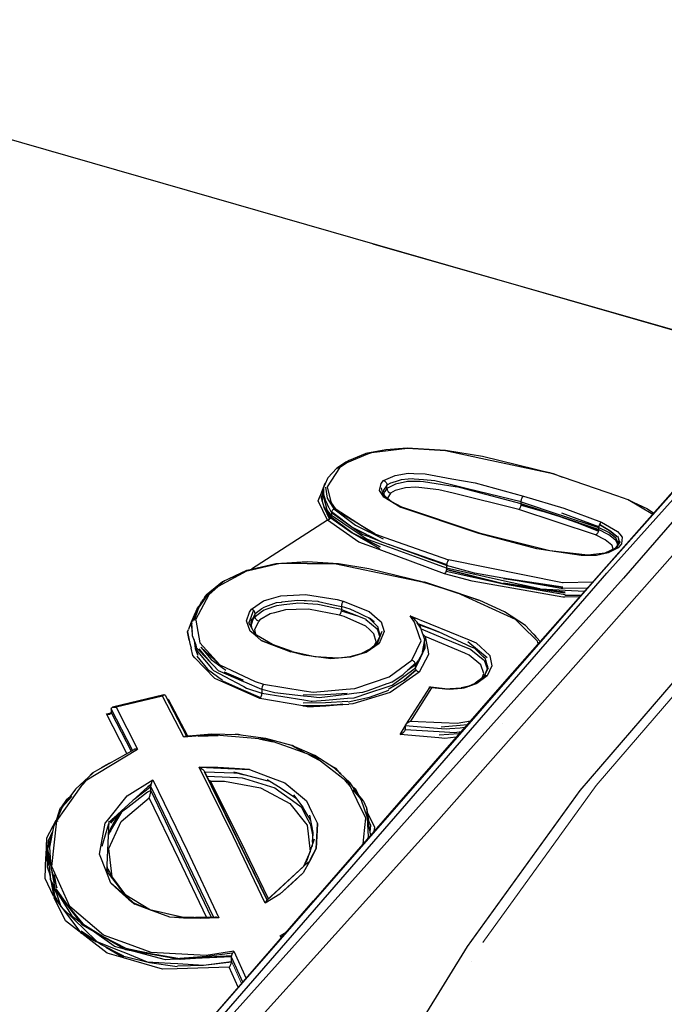
# Model space of a CAD drawing. Units: millimetres. Extents: x 243 to 1480, y 103 to 803.
# Drawn here: x 1427 to 1443, y 334 to 358 of the extents above; entities that cross this region are included whole.
import ezdxf

# ---------------------------------------------------------------- set-up
doc = ezdxf.new("R2010")
doc.units = ezdxf.units.MM
doc.linetypes.add('0.15mmDimensionLine', pattern=[0])
doc.linetypes.add('0.30mmSolid', pattern=[0])
doc.layers.add('Base', color=172, linetype='0.30mmSolid', lineweight=0)

# ---------------------------------------------------------------- blocks, each defined once
blk = doc.blocks.new('G.P.L')
at = {"layer": 'Base', "color": 7, "linetype": '0.30mmSolid', "lineweight": 30}
for p, q in [((4163.91, 4086.55), (4055.42, 4117.79)), ((4073.38, 4112.57), (4073.38, 4112.57)), ((4163.95, 4086.6), (4112.92, 4101.23)), ((4117.17, 4076.02), (4117.13, 4076.07)), ((4109.65, 4074.36), (4108.44, 4073.58)), ((4135.14, 4072.92), (4134.55, 4073.06)), ((4136.3, 4072.46), (4135.14, 4072.92)), ((4107.03, 4071.24), (4107.23, 4069.9)), ((4114.17, 4070.31), (4113.95, 4071.16)), ((4114.62, 4071.09), (4114.62, 4071.49)), ((4106.46, 4070.09), (4106.62, 4069.54)), ((4106.68, 4070.37), (4106.65, 4070.29)), ((4106.68, 4070.37), (4106.68, 4070.4)), ((4106.86, 4069.83), (4106.68, 4070.34)), ((4107.08, 4069.07), (4106.78, 4070.14)), ((4107.03, 4069.61), (4107.43, 4068.8)), ((4107.23, 4069.9), (4108.07, 4068.57)), ((4107.77, 4069.35), (4107.66, 4069.63)), ((4115.04, 4070.52), (4114.67, 4069.91)), ((4131.17, 4069.21), (4131.17, 4069.45)), ((4106.84, 4068.81), (4106.85, 4068.79)), ((4106.85, 4068.79), (4107.55, 4067.32)), ((4107.99, 4068.51), (4108.07, 4068.57)), ((4108.07, 4068.57), (4110.72, 4066.58)), ((4125.93, 4065.56), (4116.25, 4068.8)), ((4126, 4065.6), (4116.47, 4068.8)), ((4126.02, 4065.59), (4116.47, 4068.8)), ((4140.35, 4065.37), (4130.9, 4068.5)), ((4131.16, 4069.12), (4135.92, 4067.63)), ((4107.3, 4067.19), (4097.92, 4061.15)), ((4107.69, 4067.49), (4110.09, 4065.8)), ((4107.77, 4068.08), (4107.77, 4067.75)), ((4113.11, 4065.51), (4108.89, 4068.07)), ((4135.95, 4067.62), (4140.71, 4065.94)), ((4136.26, 4068.03), (4140.73, 4066.37)), ((4110.09, 4065.8), (4110.33, 4065.64)), ((4110.72, 4066.58), (4114.14, 4064.88)), ((4140.72, 4066.28), (4140.72, 4066.03)), ((4141.96, 4065.65), (4140.72, 4066.28)), ((4110.34, 4065.63), (4113.72, 4063.71)), ((4112.41, 4065.13), (4113.78, 4064.59)), ((4143.03, 4065.27), (4143.28, 4064.48)), ((4143.11, 4064.62), (4143.12, 4064.26)), ((4113.96, 4064.51), (4121.99, 4061.74)), ((4114.79, 4064.22), (4120.3, 4062.21)), ((4142.8, 4063.75), (4141.48, 4063.12)), ((4142.79, 4063.75), (4143.03, 4064.02)), ((4142.8, 4063.75), (4143.01, 4063.98)), ((4143.01, 4063.98), (4142.8, 4063.75)), ((4142.8, 4063.75), (4142.8, 4063.75)), ((4143.36, 4064.54), (4142.88, 4063.78)), ((4143, 4063.98), (4143.12, 4064.31)), ((4121.98, 4061.59), (4120.3, 4062.21)), ((4097.46, 4060.99), (4094.6, 4059.7)), ((4125.43, 4060.65), (4121.98, 4061.59)), ((4121.98, 4061.59), (4121.98, 4061.27)), ((4121.9, 4060.88), (4128.98, 4059.33)), ((4133.57, 4059.2), (4129.01, 4060.01)), ((4092.34, 4057.94), (4094.34, 4059.57)), ((4094.6, 4059.7), (4092.49, 4057.99)), ((4119.16, 4059.51), (4119.24, 4059.56)), ((4119.24, 4059.56), (4119.31, 4059.55)), ((4128.98, 4059.33), (4136.58, 4058.02)), ((4133.47, 4058.71), (4128.99, 4059.42)), ((4136.59, 4058.32), (4133.55, 4058.7)), ((4092.29, 4057.89), (4091.56, 4056.68)), ((4092.15, 4057.67), (4091.76, 4057.14)), ((4092.14, 4057.65), (4092.24, 4057.83)), ((4092.42, 4057.97), (4092.49, 4057.99)), ((4136.57, 4057.92), (4138.57, 4057.93)), ((4091.35, 4056.29), (4090.64, 4054.69)), ((4091.23, 4056.28), (4091.61, 4056.8)), ((4091.57, 4056.69), (4091.76, 4057.14)), ((4098.15, 4056.07), (4097.59, 4054.54)), ((4109, 4056.54), (4109, 4056.16)), ((4097.92, 4055.04), (4097.79, 4054.28)), ((4098.36, 4055.27), (4098.36, 4055.67)), ((4108.99, 4056), (4111.09, 4055.34)), ((4090.01, 4053.41), (4090.15, 4053.72)), ((4090.51, 4054.26), (4090.58, 4054.48)), ((4090.64, 4053.44), (4090.51, 4054.26)), ((4090.55, 4054.04), (4090.51, 4053.97)), ((4098.46, 4053.02), (4097.59, 4054.54)), ((4118.45, 4054.41), (4120.96, 4053.41)), ((4090.83, 4052.47), (4090.84, 4052.41)), ((4098.56, 4052.97), (4098.32, 4053.25)), ((4114, 4053.48), (4113.41, 4052)), ((4113.8, 4053.21), (4113.68, 4052.67)), ((4113.64, 4052), (4112.07, 4050.89)), ((4113.57, 4052.41), (4113.26, 4051.92)), ((4119.29, 4051.81), (4119.31, 4051.86)), ((4119.31, 4051.86), (4119.31, 4051.44)), ((4119.32, 4051.35), (4119.31, 4051.44)), ((4124.61, 4052.24), (4126.99, 4050.26)), ((4091.19, 4050.4), (4092.51, 4048.83)), ((4092.94, 4050), (4094.75, 4048.69)), ((4092.51, 4048.83), (4094.36, 4047.46)), ((4118.13, 4049.37), (4117.17, 4048.66)), ((4118.13, 4049.37), (4118.48, 4049.83)), ((4118.13, 4048.97), (4118.13, 4049.37)), ((4126.97, 4049.32), (4127.05, 4048.89)), ((4094.33, 4047.39), (4096.66, 4046.35)), ((4097.31, 4046.48), (4099.17, 4045.86)), ((4099.23, 4046.65), (4099.19, 4046.46)), ((4099.39, 4046.96), (4099.31, 4046.83)), ((4119.85, 4046.57), (4116.92, 4041.96)), ((4120.12, 4046.51), (4117.53, 4042.41)), ((4119.99, 4046.63), (4121.74, 4046.4)), ((4087.12, 4045.65), (4080.78, 4044.12)), ((4086.94, 4045.5), (4081.23, 4044.11)), ((4089.58, 4040.42), (4086.94, 4045.5)), ((4087.27, 4045.59), (4089.89, 4040.57)), ((4096.66, 4046.35), (4099.04, 4045.33)), ((4099.04, 4045.33), (4098.96, 4045.2)), ((4099.11, 4045.5), (4099.04, 4045.33)), ((4099.17, 4046.3), (4099.17, 4045.86)), ((4106.99, 4045.66), (4104.3, 4045.63)), ((4109.7, 4045.82), (4106.99, 4045.66)), ((4109.82, 4044.78), (4112.46, 4045.36)), ((4112.46, 4045.36), (4114.84, 4046.24)), ((4080.63, 4043.88), (4080.63, 4043.93)), ((4083.25, 4038.81), (4080.63, 4043.93)), ((4081.23, 4044.11), (4083.87, 4038.94)), ((4087.53, 4045.1), (4087.62, 4045.12)), ((4087.55, 4045.06), (4087.62, 4045.12)), ((4087.62, 4045.12), (4090.01, 4040.58)), ((4108.39, 4044.42), (4107.07, 4044.33)), ((4080.02, 4043.3), (4080.61, 4043.44)), ((4082.53, 4038.41), (4080.02, 4043.3)), ((4080.63, 4043.88), (4080.63, 4043.53)), ((4080.63, 4043.48), (4080.63, 4043.53)), ((4080.63, 4043.48), (4083.06, 4038.71)), ((4116.24, 4040.78), (4116.88, 4041.8)), ((4116.88, 4041.81), (4116.88, 4041.8)), ((4116.88, 4041.8), (4116.88, 4041.38)), ((4123.63, 4041.85), (4121.32, 4041.67)), ((4124.49, 4041.95), (4123.63, 4041.85)), ((4128.92, 4042.13), (4128.92, 4042.13)), ((4093.01, 4040.81), (4089.71, 4040.52)), ((4090.44, 4040.59), (4089.8, 4040.57)), ((4089.87, 4040.56), (4089.87, 4040.56)), ((4091.35, 4040.57), (4093.81, 4040.65)), ((4096.27, 4040.73), (4093.01, 4040.81)), ((4099.69, 4040.25), (4096.27, 4040.73)), ((4116.88, 4041.38), (4116.88, 4041.37)), ((4098.8, 4040.22), (4100.6, 4039.85)), ((4102.87, 4039.39), (4099.69, 4040.25)), ((4102.87, 4039.39), (4104.44, 4038.56)), ((4104.87, 4038.33), (4106.25, 4037.61)), ((4078.41, 4036.05), (4076.23, 4034.04)), ((4099.84, 4020.33), (4092.13, 4036.17)), ((4092.16, 4036.11), (4092.16, 4036.09)), ((4092.16, 4036.09), (4092.16, 4036.09)), ((4092.16, 4036.09), (4092.16, 4036.08)), ((4108.68, 4036.16), (4108.8, 4036.05)), ((4108.8, 4036.05), (4108.93, 4035.87)), ((4077.07, 4034.56), (4077.48, 4035.02)), ((4085.57, 4034.71), (4080.44, 4030.02)), ((4085.51, 4034.29), (4085.51, 4034.31)), ((4085.51, 4034.31), (4093.21, 4018.25)), ((4085.51, 4033.84), (4085.51, 4034.29)), ((4101.24, 4034.29), (4099.83, 4035.17)), ((4103.43, 4032.86), (4101.24, 4034.29)), ((4109.37, 4035.18), (4109.72, 4034.76)), ((4109.77, 4034.71), (4110.15, 4034.26)), ((4110.4, 4034.31), (4110.73, 4034.05)), ((4075.12, 4032.73), (4075.56, 4033.12)), ((4085.51, 4033.83), (4085.51, 4033.84)), ((4085.51, 4033.83), (4092.96, 4018.24)), ((4103.08, 4033.34), (4104.24, 4031.8)), ((4110.43, 4033.94), (4111.45, 4032.73)), ((4110.73, 4034.05), (4111.09, 4033.33)), ((4075.12, 4032.73), (4074.49, 4031.84)), ((4074.32, 4031.58), (4073.81, 4030.07)), ((4074.32, 4031.58), (4073.93, 4030.34)), ((4080.58, 4029.81), (4081.64, 4031.12)), ((4105.5, 4028.68), (4105.12, 4030.82)), ((4112.08, 4031.74), (4112.18, 4030.58)), ((4112.08, 4031.74), (4112.33, 4030.14)), ((4072.68, 4028.03), (4073.85, 4030.19)), ((4073.85, 4030.19), (4073.73, 4029.98)), ((4074.02, 4030.03), (4074.04, 4030.1)), ((4080.27, 4029.75), (4079.47, 4026.93)), ((4080.08, 4023.8), (4080.36, 4030.08)), ((4105.48, 4028.37), (4105.22, 4029.58)), ((4112.22, 4030.29), (4112.58, 4028.29)), ((4072.89, 4027.71), (4073.4, 4028.86)), ((4080.59, 4029.27), (4080.29, 4028.38)), ((4105.43, 4027.5), (4105.5, 4028.68)), ((4112.33, 4028.15), (4112.24, 4027.9)), ((4112.28, 4027.95), (4112.33, 4028.15)), ((4112.51, 4028.79), (4112.55, 4028.43)), ((4072.58, 4025.85), (4072.68, 4028.03)), ((4104.8, 4025.27), (4105.7, 4027.9)), ((4105.43, 4027.5), (4105.38, 4026.94)), ((4072.61, 4025.76), (4072.75, 4025)), ((4072.77, 4026.66), (4073.14, 4024.61)), ((4096.46, 4026.86), (4096.46, 4026.86)), ((4072.46, 4022.99), (4072.57, 4025.71)), ((4080.3, 4023.64), (4080.12, 4024.59)), ((4104.85, 4024.99), (4104.85, 4024.99)), ((4073.15, 4022.85), (4073.13, 4023.33)), ((4073.51, 4020.81), (4072.46, 4022.99)), ((4073.15, 4022.85), (4073.91, 4021.04)), ((4073.15, 4022.85), (4073.65, 4021.85)), ((4073.4, 4022.26), (4073.64, 4020.92)), ((4073.64, 4020.92), (4074.42, 4019.56)), ((4074.05, 4021.16), (4075.81, 4018.31)), ((4082.23, 4021.09), (4082.57, 4020.86)), ((4088.89, 4001.09), (4105.58, 4020.26)), ((4099.84, 4020.29), (4099.82, 4020.29)), ((4089.38, 4018.22), (4087.47, 4018.65)), ((4093.5, 4018.25), (4091.01, 4018.19)), ((4078.44, 4015.47), (4076.88, 4016.39)), ((4079.34, 4014.85), (4076.91, 4016.51)), ((4101.47, 4015.93), (4102.3, 4016.49)), ((4082.17, 4013.44), (4079.34, 4014.85)), ((4101.58, 4015.67), (4101.47, 4015.93)), ((4089.07, 4013.08), (4085.98, 4013.65)), ((4095.59, 4013.78), (4092.36, 4013.4)), ((4095.75, 4014.04), (4097.25, 4010.69)), ((4095.49, 4013.49), (4089.08, 4013.08)), ((4092.36, 4013.4), (4089.08, 4013.16)), ((4095.46, 4013.32), (4095.46, 4013.33)), ((4095.46, 4012.8), (4095.46, 4013.32)), ((4096.85, 4010.23), (4095.46, 4013.32)), ((4095.46, 4012.79), (4095.46, 4012.8)), ((4096.29, 4009.59), (4095.17, 4012.09))]:
    blk.add_line(p, q, dxfattribs=at)
at = {"layer": 'Base', "color": 7, "linetype": '0.15mmDimensionLine', "lineweight": 15}
for p, q in [((4095.46, 4012.8), (4096.69, 4010.05)), ((4125.03, 4012.82), (4125.03, 4012.81))]:
    blk.add_line(p, q, dxfattribs=at)
at = {"layer": 'Base', "color": 7, "linetype": '0.30mmSolid', "lineweight": 30}
for points in [[(4080.82, 3991.87), (4141.09, 4060.73), (4201.65, 4128.8)], [(4082.08, 3991.97), (4141.74, 4060.65), (4202.88, 4128.89)], [(4203.45, 4128.73), (4143.79, 4060.05), (4082.64, 3991.81)], [(4205.24, 4126.62), (4201.26, 4122), (4179.94, 4097.25), (4168.32, 4083.92), (4156.42, 4070.27), (4137.89, 4049.35), (4120.69, 4029.92), (4105.98, 4013.61), (4084.41, 3989.68)], [(4176.35, 4100.37), (4164.84, 4087.59), (4147.63, 4068.17), (4129.11, 4047.25), (4117.21, 4033.6), (4105.58, 4020.26)], [(4102.58, 3976.83), (4111.04, 3992.69), (4124.56, 4014.62), (4138.44, 4033.87), (4152.45, 4050.14), (4152.94, 4050.67), (4166.91, 4063.74), (4180.58, 4073.35), (4193.74, 4079.36), (4194.55, 4079.67), (4207.01, 4081.98), (4207.9, 4081.93)], [(4117.13, 4076.07), (4114.48, 4075.87), (4112.03, 4075.39), (4111.92, 4075.36), (4109.94, 4074.56), (4108.45, 4073.58), (4109.64, 4074.35)], [(4117.17, 4076.02), (4112.73, 4075.51), (4112.24, 4075.31), (4109.69, 4074.26), (4108.77, 4073.62)], [(4135.09, 4072.93), (4135.13, 4072.91), (4126.42, 4075.05), (4121.83, 4075.79), (4117.13, 4076.07)], [(4135.07, 4072.89), (4126.2, 4074.8), (4121.82, 4075.75), (4117.17, 4076.02)], [(4109.69, 4074.39), (4109.88, 4074.51), (4109.7, 4074.39)], [(4108.44, 4073.58), (4107.34, 4072.39), (4107.29, 4072.31), (4106.73, 4071), (4106.68, 4070.34)], [(4108.77, 4073.62), (4107.23, 4071.31), (4107.24, 4071.26), (4107.73, 4069.34), (4108.25, 4068.64)], [(4108.77, 4073.62), (4108.61, 4073.63), (4108.6, 4073.63), (4108.59, 4073.63), (4108.45, 4073.58), (4108.45, 4073.58), (4108.44, 4073.58)], [(4116.25, 4068.8), (4114.25, 4070.01), (4114.03, 4070.36), (4113.7, 4070.86), (4113.89, 4071.7), (4114.21, 4072.06)], [(4114.21, 4072.06), (4115.62, 4072.71), (4117.25, 4072.97), (4117.94, 4072.95), (4119.32, 4072.91), (4122.63, 4072.3), (4125.49, 4071.77), (4131.44, 4070.15)], [(4114.21, 4072.06), (4114.36, 4071.99), (4114.37, 4071.98), (4114.38, 4071.98), (4114.44, 4071.91), (4114.51, 4071.84), (4114.51, 4071.84), (4114.51, 4071.84), (4114.56, 4071.75), (4114.59, 4071.71), (4114.6, 4071.68), (4114.6, 4071.66), (4114.6, 4071.66), (4114.61, 4071.57), (4114.62, 4071.49)], [(4131.17, 4069.45), (4124.55, 4071.06), (4122.4, 4071.58), (4120.53, 4072.04), (4119.14, 4072.16), (4117.96, 4072.26), (4117.76, 4072.27), (4117.23, 4072.23), (4116.37, 4072.15), (4116.02, 4072.04), (4115.88, 4072), (4115.2, 4071.78), (4115.05, 4071.74), (4114.62, 4071.49)], [(4131.17, 4069.21), (4124.65, 4070.91), (4123.35, 4071.26), (4123.05, 4071.3), (4119.13, 4071.9), (4118.72, 4071.96), (4118.58, 4071.96), (4117.37, 4071.95), (4117.21, 4071.95), (4117.15, 4071.95), (4116.26, 4071.76), (4115.85, 4071.68), (4115.69, 4071.64), (4115.33, 4071.46), (4114.62, 4071.09)], [(4135.14, 4072.92), (4135.13, 4072.91), (4135.13, 4072.91), (4135.07, 4072.89)], [(4147.39, 4067.89), (4144.35, 4069.7), (4142.98, 4070.17), (4135.07, 4072.89)], [(4107.3, 4067.19), (4106.15, 4069.59), (4106.31, 4070), (4106.45, 4070.36), (4107, 4071.75), (4107.09, 4071.84)], [(4106.78, 4071.08), (4106.79, 4070.38), (4106.79, 4070.3), (4106.92, 4069.92)], [(4114.62, 4071.49), (4114.38, 4071.16), (4114.37, 4071.14), (4114.19, 4070.9)], [(4114.19, 4070.9), (4114.22, 4070.44), (4114.23, 4070.39), (4114.23, 4070.39)], [(4114.22, 4070.51), (4114.37, 4070.73), (4114.38, 4070.74), (4114.62, 4071.09)], [(4114.62, 4071.09), (4114.63, 4071.01), (4114.64, 4070.92), (4114.64, 4070.91), (4114.65, 4070.9), (4114.68, 4070.83), (4114.71, 4070.78), (4114.73, 4070.74), (4114.73, 4070.73), (4114.73, 4070.73), (4114.8, 4070.67), (4114.81, 4070.66), (4114.87, 4070.6), (4114.88, 4070.59), (4114.88, 4070.59), (4115.04, 4070.52)], [(4130.9, 4068.5), (4122.78, 4070.51), (4121.02, 4070.94), (4118.54, 4071.21), (4118.18, 4071.25), (4116.92, 4071.19), (4115.64, 4070.86), (4115.04, 4070.52)], [(4106.63, 4069.53), (4106.6, 4070.21), (4106.62, 4069.52), (4106.83, 4068.82)], [(4106.68, 4070.34), (4106.78, 4070.14), (4106.99, 4069.7)], [(4106.79, 4070.38), (4106.99, 4069.68), (4107.03, 4069.61)], [(4107.03, 4069.6), (4107.11, 4069.44), (4107.43, 4068.8), (4107.45, 4068.74), (4107.77, 4068.08)], [(4114.16, 4070.5), (4114.15, 4070.55), (4114.31, 4070.21)], [(4114.3, 4070.22), (4114.24, 4070.27), (4115.16, 4069.49), (4116.46, 4068.8), (4115.21, 4069.45), (4116.47, 4068.8)], [(4131.17, 4069.45), (4131.18, 4069.54), (4131.18, 4069.6), (4131.19, 4069.64), (4131.22, 4069.75), (4131.22, 4069.75), (4131.22, 4069.77), (4131.25, 4069.86), (4131.28, 4069.93), (4131.3, 4069.96), (4131.3, 4069.97), (4131.34, 4070.04), (4131.35, 4070.05), (4131.36, 4070.06), (4131.44, 4070.15)], [(4131.17, 4069.45), (4135.95, 4067.86), (4135.98, 4067.85), (4140.72, 4066.28)], [(4131.44, 4070.15), (4136.44, 4068.66), (4141.09, 4066.95)], [(4144.35, 4069.7), (4146.75, 4068.58), (4147.53, 4068.05)], [(4106.83, 4068.82), (4107.26, 4068.22), (4107.74, 4067.57)], [(4106.83, 4068.82), (4107.69, 4067.48), (4106.88, 4068.76)], [(4107.77, 4067.75), (4107.29, 4068.39), (4107.25, 4068.45), (4107.25, 4068.45), (4107.08, 4069.07)], [(4108.07, 4068.57), (4108.04, 4068.55), (4107.99, 4068.51), (4107.99, 4068.51), (4107.91, 4068.43), (4107.91, 4068.43), (4107.89, 4068.42), (4107.85, 4068.34), (4107.85, 4068.34), (4107.8, 4068.25), (4107.79, 4068.16), (4107.77, 4068.08)], [(4107.8, 4068.25), (4110.46, 4066.25), (4113.96, 4064.51)], [(4108.25, 4068.64), (4108.21, 4068.63), (4108.07, 4068.57)], [(4108.25, 4068.64), (4113.02, 4065.54), (4114.37, 4065.06), (4122.22, 4062.28)], [(4116.25, 4068.8), (4116.36, 4068.83), (4116.36, 4068.83)], [(4116.37, 4068.83), (4116.46, 4068.8), (4116.47, 4068.8)], [(4130.9, 4068.5), (4130.98, 4068.59), (4131, 4068.61), (4131.05, 4068.7), (4131.06, 4068.72), (4131.09, 4068.8), (4131.12, 4068.88), (4131.13, 4068.91), (4131.15, 4069.02), (4131.16, 4069.05), (4131.16, 4069.12), (4131.17, 4069.21)], [(4133.59, 4068.36), (4131.16, 4069.05), (4133.65, 4068.34)], [(4140.72, 4066.03), (4135.95, 4067.62), (4135.92, 4067.63), (4131.17, 4069.21)], [(4107.74, 4067.57), (4107.69, 4067.49), (4107.69, 4067.48), (4107.65, 4067.41), (4107.64, 4067.4), (4107.64, 4067.4), (4107.55, 4067.32), (4107.51, 4067.28), (4107.47, 4067.26), (4107.47, 4067.26), (4107.34, 4067.2), (4107.3, 4067.19)], [(4121.73, 4060.58), (4113.67, 4063.56), (4111.17, 4064.49), (4107.3, 4067.19)], [(4107.77, 4067.75), (4107.76, 4067.67), (4107.74, 4067.57)], [(4110.34, 4065.63), (4113.77, 4063.89), (4110.32, 4065.62), (4107.74, 4067.57), (4110.33, 4065.64)], [(4112.41, 4065.13), (4111.58, 4065.44), (4110.59, 4066.13), (4107.77, 4068.08)], [(4121.98, 4061.27), (4120.29, 4061.88), (4113.94, 4064.19), (4112.35, 4064.77), (4112.05, 4064.87), (4110.56, 4065.87), (4107.77, 4067.75)], [(4140.73, 4066.37), (4136.18, 4068.06), (4136.19, 4068.06)], [(4112.09, 4065.44), (4110.46, 4066.25), (4110.51, 4066.21)], [(4138.02, 4066.89), (4140.7, 4065.85), (4138.06, 4066.87)], [(4140.72, 4066.03), (4140.71, 4065.94), (4140.71, 4065.94), (4140.71, 4065.86), (4140.7, 4065.85), (4140.7, 4065.84), (4140.66, 4065.74), (4140.65, 4065.69), (4140.61, 4065.64), (4140.61, 4065.64), (4140.55, 4065.54), (4140.55, 4065.54), (4140.54, 4065.53), (4140.48, 4065.47), (4140.48, 4065.47), (4140.42, 4065.41), (4140.35, 4065.37)], [(4141.09, 4066.95), (4141.03, 4066.92), (4140.96, 4066.85), (4140.96, 4066.85), (4140.91, 4066.8), (4140.89, 4066.78), (4140.89, 4066.78), (4140.83, 4066.68), (4140.83, 4066.68), (4140.81, 4066.65), (4140.78, 4066.58), (4140.74, 4066.47), (4140.74, 4066.47), (4140.74, 4066.46), (4140.73, 4066.37), (4140.73, 4066.37), (4140.72, 4066.28)], [(4141.96, 4065.39), (4141.91, 4065.42), (4140.72, 4066.03)], [(4142.04, 4065.93), (4140.81, 4066.65), (4142.06, 4065.92)], [(4141.09, 4066.95), (4143.06, 4065.81), (4143.34, 4065.45), (4143.61, 4065.08), (4143.53, 4064.27), (4143.13, 4063.79)], [(4142.06, 4065.92), (4142.98, 4065.19), (4142.08, 4065.91)], [(4126, 4065.6), (4126, 4065.6), (4126, 4065.6), (4125.93, 4065.56)], [(4143.13, 4063.79), (4141.89, 4063.15), (4140.44, 4062.85), (4139.41, 4062.84), (4138.57, 4062.83), (4134.71, 4063.42), (4133.09, 4063.67), (4125.93, 4065.56)], [(4141.47, 4063.11), (4141.49, 4063.12), (4139.39, 4062.86), (4134.71, 4063.42), (4126, 4065.6)], [(4142.53, 4063.62), (4142.39, 4064.08), (4142.33, 4064.12), (4141.54, 4064.76), (4140.35, 4065.37)], [(4142.88, 4064.94), (4142.55, 4065.2), (4142, 4065.63), (4141.96, 4065.65)], [(4142.88, 4064.64), (4142.55, 4064.92), (4141.96, 4065.39)], [(4143.13, 4064.33), (4143.05, 4064.51), (4142.89, 4064.91), (4142.88, 4064.94)], [(4143.07, 4064.16), (4143.05, 4064.19), (4143.03, 4064.25), (4142.88, 4064.64)], [(4143.12, 4064.25), (4143.13, 4064.33), (4143.11, 4064.62)], [(4143.13, 4063.79), (4142.97, 4063.8), (4142.96, 4063.8), (4142.95, 4063.81), (4142.88, 4063.78), (4142.8, 4063.75), (4142.8, 4063.75), (4142.8, 4063.75)], [(4143.02, 4064), (4143.15, 4064.33), (4143.12, 4064.25), (4143.02, 4064)], [(4122.22, 4062.28), (4122.15, 4062.18), (4122.14, 4062.16), (4122.13, 4062.16), (4122.08, 4062.05), (4122.05, 4061.98), (4122.05, 4061.97), (4122.02, 4061.9), (4122.02, 4061.87), (4122.02, 4061.87), (4121.99, 4061.76), (4121.99, 4061.74), (4121.98, 4061.67), (4121.98, 4061.59)], [(4139.99, 4059.54), (4136.36, 4059.47), (4136.27, 4059.47), (4122.22, 4062.28)], [(4094.34, 4059.57), (4092.34, 4057.94), (4094.4, 4059.63), (4097.35, 4061.02), (4097.39, 4061.03), (4100.92, 4061.83), (4100.97, 4061.83)], [(4119.16, 4059.51), (4108.16, 4061.82), (4104.79, 4061.82), (4101.47, 4061.83), (4097.55, 4060.95), (4097.32, 4060.9), (4093.79, 4059), (4092.65, 4057.97)], [(4097.46, 4060.99), (4100.97, 4061.83), (4104.77, 4062.03), (4104.77, 4062.08)], [(4100.99, 4061.83), (4104.77, 4062.09), (4104.77, 4062.03)], [(4104.77, 4062.08), (4108.64, 4061.83), (4112.4, 4061.24), (4119.31, 4059.55)], [(4121.94, 4060.98), (4121.9, 4060.88), (4121.89, 4060.84), (4121.86, 4060.78), (4121.82, 4060.7), (4121.82, 4060.7), (4121.81, 4060.69), (4121.73, 4060.58)], [(4121.96, 4061.09), (4121.94, 4061), (4121.94, 4060.98)], [(4121.98, 4061.27), (4121.97, 4061.18), (4121.97, 4061.18), (4121.96, 4061.09)], [(4128.98, 4059.33), (4121.96, 4061.09), (4128.98, 4059.32)], [(4138.98, 4058.4), (4136.61, 4058.53), (4133.55, 4058.7), (4133.47, 4058.71), (4129.13, 4059.68), (4121.98, 4061.27)], [(4138.4, 4057.74), (4136.55, 4057.7), (4136.29, 4057.7), (4125.14, 4059.65), (4121.73, 4060.58)], [(4128.99, 4060.01), (4136.32, 4058.92), (4128.89, 4060.02), (4125.43, 4060.65)], [(4133.25, 4051.93), (4133.17, 4052.27), (4131.23, 4054.18), (4130.46, 4054.94), (4123.26, 4058.22), (4119.16, 4059.51)], [(4125.98, 4057.29), (4123.26, 4058.22), (4119.24, 4059.56), (4123.35, 4058.18)], [(4133.51, 4052.22), (4131.76, 4054.17), (4131.71, 4054.21), (4129.13, 4055.87), (4126.07, 4057.27), (4119.31, 4059.55)], [(4128.98, 4059.32), (4136.59, 4058.23), (4128.98, 4059.33)], [(4139.33, 4058.79), (4136.3, 4058.76), (4136.1, 4058.76), (4133.57, 4059.2)], [(4092.65, 4057.97), (4091.03, 4054.88), (4091.04, 4054.87), (4091.55, 4052.06), (4091.95, 4051.62), (4094.01, 4049.36), (4098.35, 4047.29), (4099.39, 4046.96)], [(4092.65, 4057.97), (4092.49, 4057.99), (4092.49, 4057.99), (4092.48, 4057.99), (4092.42, 4057.97), (4092.34, 4057.94), (4092.34, 4057.94), (4092.34, 4057.94), (4092.29, 4057.89), (4092.29, 4057.89), (4092.24, 4057.83), (4092.24, 4057.83)], [(4097.91, 4056.21), (4099.41, 4057.24), (4100.08, 4057.43), (4101.54, 4057.85), (4103.11, 4057.94), (4104.59, 4058.03), (4108.49, 4057.41), (4109.23, 4057.22)], [(4101.01, 4057.02), (4101.6, 4057.09), (4101.68, 4057.1), (4103.6, 4057.34)], [(4103.6, 4057.34), (4104.43, 4057.29), (4104.64, 4057.27), (4106.08, 4057.18)], [(4091.23, 4056.28), (4090.85, 4055.46), (4090.46, 4054.62), (4090.39, 4054.41), (4090.15, 4053.72)], [(4102.76, 4050.95), (4099.09, 4052.37), (4098.32, 4053.03), (4097.74, 4053.52), (4097.29, 4054.78), (4097.66, 4055.85), (4097.91, 4056.21)], [(4098.36, 4055.67), (4098.34, 4055.75), (4098.33, 4055.83), (4098.28, 4055.92), (4098.28, 4055.92), (4098.23, 4056), (4098.23, 4056), (4098.23, 4056), (4098.15, 4056.07), (4098.09, 4056.13), (4098.07, 4056.13), (4098.07, 4056.13), (4097.91, 4056.21)], [(4098.36, 4055.67), (4099.2, 4056.29), (4099.46, 4056.48)], [(4099.46, 4056.08), (4099.28, 4055.95), (4098.36, 4055.27)], [(4108.77, 4055.49), (4104.95, 4056.21), (4103.42, 4056.17), (4102.11, 4056.13), (4100.76, 4055.78), (4100.22, 4055.65), (4098.96, 4054.88), (4098.81, 4054.73)], [(4099.46, 4056.48), (4099.68, 4056.55), (4101.01, 4057.02)], [(4101.01, 4056.63), (4099.67, 4056.16), (4099.46, 4056.08)], [(4103.6, 4056.96), (4103.38, 4056.93), (4101.91, 4056.75), (4101.6, 4056.71), (4101.01, 4056.63)], [(4106.08, 4056.8), (4104.85, 4056.88), (4104.43, 4056.9), (4103.6, 4056.96)], [(4106.08, 4057.18), (4106.16, 4057.16), (4107.6, 4056.84), (4108.18, 4056.72), (4109, 4056.54)], [(4109, 4056.16), (4108.18, 4056.34), (4106.29, 4056.75), (4106.08, 4056.8)], [(4109, 4056.16), (4108.99, 4056), (4108.98, 4055.99), (4108.98, 4055.99), (4108.94, 4055.81), (4108.93, 4055.79), (4108.93, 4055.79), (4108.9, 4055.72), (4108.85, 4055.61), (4108.85, 4055.61), (4108.82, 4055.57), (4108.77, 4055.49)], [(4109.01, 4056.71), (4109.01, 4056.62), (4109, 4056.54)], [(4112.38, 4055.13), (4111.98, 4055.31), (4111.24, 4055.66), (4110.08, 4056.2), (4109, 4056.54)], [(4109, 4056.16), (4111.09, 4055.34), (4112, 4054.98), (4112.03, 4054.96), (4113.4, 4053.78), (4113.41, 4053.76), (4113.48, 4053.56), (4113.72, 4052.87)], [(4109.23, 4057.22), (4109.21, 4057.2), (4109.15, 4057.09), (4109.14, 4057.09), (4109.13, 4057.07), (4109.11, 4057.01), (4109.1, 4057.01), (4109.06, 4056.9), (4109.04, 4056.81), (4109.04, 4056.81), (4109.01, 4056.71)], [(4109.23, 4057.22), (4112.44, 4055.94), (4113.43, 4055.08), (4113.89, 4054.67), (4114.29, 4053.48), (4113.64, 4052)], [(4091.09, 4051.78), (4090.66, 4052.91), (4090.57, 4054.63), (4090.85, 4055.17)], [(4098.36, 4055.67), (4098.21, 4055.36), (4098.01, 4054.95), (4097.84, 4054.61)], [(4097.89, 4054.14), (4098.01, 4054.55), (4098.14, 4054.97), (4098.36, 4055.27)], [(4098.81, 4054.73), (4098.64, 4054.8), (4098.64, 4054.8), (4098.63, 4054.8), (4098.57, 4054.86), (4098.57, 4054.87), (4098.49, 4054.93), (4098.49, 4054.93), (4098.49, 4054.93), (4098.39, 4055.09), (4098.39, 4055.1), (4098.39, 4055.1), (4098.37, 4055.19), (4098.36, 4055.25), (4098.36, 4055.27)], [(4113.09, 4051.77), (4113.28, 4052.2), (4112.99, 4053.19), (4112.47, 4053.69), (4112.02, 4054.12), (4109.36, 4055.3), (4108.77, 4055.49)], [(4112.43, 4055.1), (4112.37, 4055.13), (4113.05, 4054.64), (4112.45, 4055.09)], [(4113.76, 4053.03), (4113.75, 4053.07), (4113.55, 4053.87), (4113.52, 4053.99), (4113.37, 4054.15), (4112.99, 4054.53), (4112.43, 4055.09)], [(4117.48, 4055.38), (4124.75, 4052.43), (4125.63, 4052.07), (4127.29, 4050.52), (4127.31, 4050.44), (4127.55, 4049.23), (4126.97, 4048.01)], [(4117.68, 4049.92), (4118.82, 4052.32), (4118.69, 4052.67), (4118.02, 4054.61), (4117.48, 4055.38)], [(4118.38, 4054.5), (4118.36, 4054.54), (4118.33, 4054.61), (4118.31, 4054.64), (4118.17, 4054.79), (4118.14, 4054.82), (4118.06, 4054.93), (4117.85, 4055.09), (4117.82, 4055.11), (4117.48, 4055.38)], [(4097.87, 4054.04), (4097.79, 4054.28), (4097.8, 4054.26)], [(4097.82, 4054.45), (4097.86, 4054.24), (4097.93, 4053.94)], [(4098.43, 4053.12), (4098.31, 4053.7), (4098.81, 4054.73)], [(4118.36, 4054.54), (4118.74, 4053.96), (4118.33, 4054.61)], [(4119.31, 4051.86), (4119.25, 4052.37), (4119, 4050.93), (4119.27, 4052.44), (4118.78, 4053.89), (4118.36, 4054.54)], [(4120.96, 4053.41), (4120.78, 4053.49), (4118.45, 4054.41)], [(4126.99, 4049.25), (4126.97, 4049.32), (4126.8, 4049.94), (4126.75, 4050.11), (4126.46, 4050.39), (4125.44, 4051.35), (4124.76, 4051.66), (4124.41, 4051.82), (4120.97, 4053.4), (4120.78, 4053.49), (4118.54, 4054.27)], [(4118.82, 4053.78), (4121.47, 4052.69), (4124.59, 4051.41), (4124.82, 4051.31), (4124.97, 4051.25), (4125.82, 4050.56), (4126.5, 4050), (4126.61, 4049.91), (4126.99, 4048.91), (4127.01, 4048.86)], [(4090.25, 4052.41), (4090.01, 4053.41), (4090.31, 4052), (4090.43, 4051.56), (4090.47, 4051.46), (4090.48, 4051.43)], [(4102.93, 4051.01), (4100.49, 4051.84), (4098.52, 4052.99), (4098.58, 4052.95)], [(4113.39, 4052.11), (4113.53, 4052.41), (4113.7, 4052.76)], [(4113.75, 4053.02), (4113.75, 4053.07), (4113.75, 4053.02)], [(4119.35, 4052.86), (4119.69, 4050.99), (4119.76, 4050.63), (4118.58, 4048.43)], [(4119.03, 4053.15), (4119.04, 4053.15), (4119.05, 4053.14), (4119.35, 4052.86)], [(4126.35, 4047.74), (4126.56, 4048.28), (4126.19, 4049.33), (4124.74, 4050.56), (4124.22, 4050.78), (4119.35, 4052.86)], [(4133.04, 4052.74), (4132.93, 4052.91), (4132.67, 4053.16)], [(4090.48, 4051.43), (4090.49, 4051.4), (4090.51, 4051.35)], [(4098.96, 4045.2), (4093.4, 4047.65), (4090.94, 4050.23), (4090.7, 4050.49), (4090.49, 4051.39)], [(4090.84, 4052.41), (4090.99, 4051.35), (4091, 4051.32), (4091.47, 4050.75), (4092.76, 4049.2), (4093.07, 4048.82), (4093.22, 4048.65), (4094.62, 4047.91), (4096.8, 4046.75), (4096.98, 4046.66), (4097.31, 4046.48)], [(4091.01, 4051.3), (4091.29, 4050.56), (4091, 4051.32)], [(4099.17, 4046.3), (4097.1, 4047.2), (4096.98, 4047.26), (4093.86, 4048.61), (4093.19, 4049.3), (4092.9, 4049.61), (4091.45, 4051.11), (4091.18, 4051.38), (4091.09, 4051.78)], [(4091.44, 4051.31), (4092.75, 4049.78), (4092.8, 4049.74)], [(4094.03, 4049.34), (4091.65, 4051.51), (4092.94, 4050)], [(4099.09, 4052.37), (4100.39, 4051.85), (4102.76, 4050.95)], [(4102.93, 4051.01), (4105.73, 4050.37), (4108.65, 4050.2), (4110.1, 4050.37), (4111.43, 4050.75), (4112.53, 4051.31), (4113.33, 4051.97)], [(4113.64, 4052), (4113.48, 4052.02), (4113.48, 4052.02), (4113.47, 4052.02), (4113.41, 4052), (4113.33, 4051.97), (4113.33, 4051.97), (4113.28, 4051.92)], [(4119.31, 4051.44), (4119.29, 4051.4), (4118.71, 4050.19), (4118.13, 4048.97)], [(4119.29, 4051.81), (4119.02, 4050.85), (4118.48, 4049.83)], [(4102.93, 4051.01), (4102.85, 4051.01), (4102.76, 4050.95)], [(4112.07, 4050.89), (4111.59, 4050.74), (4110.14, 4050.28), (4108.66, 4050.17), (4107.69, 4050.09), (4104.36, 4050.54), (4102.76, 4050.95)], [(4099.17, 4045.86), (4104.35, 4045.02), (4105.26, 4044.88), (4105.39, 4044.86), (4107.03, 4045), (4109.76, 4045.23), (4110.56, 4045.3), (4110.69, 4045.31), (4112.27, 4045.84), (4114.75, 4046.66), (4115.27, 4046.84), (4116.53, 4047.78), (4118.13, 4048.97)], [(4099.39, 4046.96), (4104.41, 4046.15), (4105.5, 4045.97), (4109.58, 4046.33), (4110.64, 4046.43), (4114.91, 4047.85), (4117.68, 4049.92)], [(4115.23, 4047.23), (4116.62, 4048.15), (4118.1, 4049.54)], [(4117.85, 4049.84), (4117.85, 4049.84), (4117.68, 4049.92)], [(4118.13, 4049.37), (4118.13, 4049.39), (4118.1, 4049.54), (4118.1, 4049.54), (4118.1, 4049.56), (4118, 4049.71), (4118, 4049.71), (4118, 4049.71), (4117.93, 4049.78), (4117.85, 4049.84)], [(4118.58, 4048.43), (4118.41, 4048.51), (4118.41, 4048.51), (4118.4, 4048.52), (4118.34, 4048.57), (4118.26, 4048.64), (4118.26, 4048.65), (4118.21, 4048.73), (4118.21, 4048.73), (4118.16, 4048.81), (4118.16, 4048.81), (4118.13, 4048.97)], [(4127.04, 4048.85), (4127.05, 4048.87), (4127.08, 4048.95), (4126.58, 4047.91)], [(4126.8, 4048.36), (4126.99, 4048.8), (4127.04, 4048.92)], [(4094.55, 4048.46), (4094.59, 4048.44), (4096.88, 4047.47), (4094.59, 4048.44)], [(4118.58, 4048.43), (4115, 4045.93), (4110.41, 4044.54), (4109.9, 4044.51)], [(4116.75, 4047.46), (4114.8, 4046.33), (4116.76, 4047.46), (4118.21, 4048.73), (4116.76, 4047.47)], [(4126.97, 4048.01), (4125.7, 4047.06), (4125.61, 4046.99), (4124.09, 4046.47), (4123.85, 4046.44), (4122.28, 4046.29), (4120.12, 4046.51)], [(4123.78, 4046.5), (4124.68, 4046.73), (4125.48, 4047.08), (4126.14, 4047.52), (4126.61, 4047.93), (4125.49, 4047.08)], [(4125.5, 4047.08), (4126.14, 4047.52), (4126.67, 4047.99)], [(4126.97, 4048.01), (4126.82, 4048.03), (4126.81, 4048.03), (4126.81, 4048.03), (4126.67, 4047.99), (4126.67, 4047.99), (4126.66, 4047.99), (4126.61, 4047.93)], [(4115.23, 4047.23), (4114.76, 4047.06), (4114.6, 4047), (4112.25, 4046.16), (4111.59, 4045.93), (4110.53, 4045.8), (4109.68, 4045.69), (4106.28, 4045.28), (4105.28, 4045.39), (4104.34, 4045.5), (4100.81, 4045.9), (4099.17, 4046.3)], [(4099.19, 4046.46), (4099.19, 4046.46), (4099.18, 4046.38), (4099.17, 4046.3)], [(4099.31, 4046.83), (4099.23, 4046.65), (4099.23, 4046.65)], [(4119.85, 4046.57), (4119.86, 4046.58), (4119.86, 4046.58), (4119.88, 4046.62), (4119.9, 4046.63), (4119.92, 4046.63), (4119.92, 4046.63), (4119.99, 4046.63), (4120.02, 4046.6), (4120.02, 4046.6), (4120.12, 4046.51)], [(4121.74, 4046.4), (4120.02, 4046.6), (4121.74, 4046.4), (4123.78, 4046.5), (4124.77, 4046.73), (4123.78, 4046.5)], [(4087.14, 4045.67), (4080.79, 4044.12), (4087.12, 4045.65)], [(4086.94, 4045.5), (4087, 4045.56), (4087.06, 4045.61), (4087.06, 4045.61), (4087.12, 4045.65), (4087.13, 4045.65), (4087.14, 4045.67), (4087.18, 4045.66), (4087.18, 4045.66), (4087.23, 4045.66), (4087.23, 4045.66), (4087.23, 4045.66), (4087.26, 4045.62), (4087.26, 4045.61), (4087.27, 4045.59)], [(4104.84, 4044.19), (4104.26, 4044.29), (4098.96, 4045.2)], [(4099.17, 4045.86), (4099.16, 4045.78), (4099.16, 4045.69), (4099.13, 4045.6), (4099.11, 4045.5)], [(4080.63, 4043.93), (4080.66, 4044.02), (4080.67, 4044.04), (4080.68, 4044.05), (4080.72, 4044.07), (4080.78, 4044.12), (4080.79, 4044.12), (4080.82, 4044.13), (4080.89, 4044.14), (4080.99, 4044.15), (4081, 4044.15), (4081.02, 4044.15), (4081.23, 4044.11)], [(4104.84, 4044.19), (4107.08, 4044.31), (4104.26, 4044.29), (4105.67, 4044.3), (4107.08, 4044.31), (4108.47, 4044.41), (4108.82, 4044.45), (4109, 4044.47), (4109.08, 4044.48), (4109.13, 4044.49), (4109.15, 4044.49), (4109.17, 4044.49), (4108.47, 4044.41), (4109.9, 4044.51)], [(4104.3, 4044.66), (4107.06, 4044.7), (4109.8, 4044.88)], [(4080.02, 4043.3), (4080.21, 4043.26), (4080.24, 4043.26), (4080.25, 4043.27), (4080.36, 4043.28), (4080.44, 4043.28), (4080.47, 4043.29), (4080.47, 4043.29), (4080.54, 4043.34), (4080.58, 4043.36), (4080.59, 4043.37), (4080.6, 4043.39), (4080.63, 4043.48)], [(4080.5, 4043.31), (4080.36, 4043.28), (4080.5, 4043.31)], [(4116.88, 4041.81), (4116.9, 4041.89), (4116.92, 4041.96), (4116.92, 4041.96), (4116.93, 4041.97), (4117.02, 4042.1), (4117.07, 4042.14), (4117.08, 4042.15), (4117.24, 4042.28)], [(4122.37, 4041.45), (4121.91, 4041.4), (4121.33, 4041.45), (4116.88, 4041.81)], [(4117.24, 4042.28), (4117.29, 4042.3), (4117.29, 4042.3), (4117.53, 4042.41)], [(4117.53, 4042.41), (4121.36, 4042.23), (4123.26, 4042.15), (4124.93, 4042.46)], [(4124.2, 4041.62), (4123.66, 4041.56), (4122.37, 4041.45)], [(4111.67, 4027.25), (4111.77, 4028.16), (4112.02, 4030.46), (4110.96, 4032.63), (4109.9, 4034.76), (4105.69, 4038.04), (4102.61, 4039.14), (4099.82, 4040.13), (4093.03, 4040.72), (4089.58, 4040.42)], [(4089.84, 4040.56), (4089.84, 4040.56), (4089.8, 4040.57), (4089.78, 4040.56), (4089.78, 4040.56), (4089.71, 4040.52), (4089.71, 4040.52), (4089.66, 4040.49), (4089.58, 4040.42)], [(4096.65, 4040.68), (4096.31, 4040.75), (4096.29, 4040.75), (4095.92, 4040.74)], [(4116.24, 4040.78), (4116.46, 4040.89), (4116.47, 4040.9), (4116.59, 4040.95), (4116.67, 4041.04), (4116.69, 4041.05), (4116.76, 4041.12), (4116.82, 4041.21), (4116.83, 4041.22), (4116.86, 4041.28), (4116.88, 4041.37)], [(4123.16, 4040.43), (4121.75, 4040.28), (4121.03, 4040.35), (4116.24, 4040.78)], [(4116.88, 4041.37), (4121.07, 4041.12), (4122.39, 4041.05), (4122.98, 4041.01), (4123.79, 4041.15)], [(4121.04, 4040.71), (4123.46, 4040.87), (4123.56, 4040.88)], [(4103.43, 4039.15), (4102.97, 4039.39), (4102.92, 4039.4), (4102.53, 4039.48)], [(4108.15, 4036.61), (4105.73, 4038.16), (4102.87, 4039.39)], [(4095.75, 4014.04), (4092.33, 4013.53), (4085.53, 4013.87), (4082.74, 4014.9), (4079.65, 4016.03), (4075.51, 4019.57), (4074.41, 4022.02), (4073.3, 4024.5), (4073.92, 4030.11), (4075.02, 4031.67), (4077.41, 4035.04), (4083.87, 4038.94)], [(4077.73, 4035.42), (4078.26, 4036), (4078.3, 4036.04), (4083.45, 4038.93)], [(4083.37, 4038.87), (4083.37, 4038.87), (4083.37, 4038.87)], [(4083.87, 4038.94), (4083.73, 4038.96), (4083.67, 4038.96), (4083.64, 4038.96), (4083.53, 4038.95), (4083.51, 4038.95), (4083.5, 4038.94), (4083.47, 4038.93), (4083.45, 4038.93), (4083.41, 4038.89)], [(4080.42, 4037.23), (4079.67, 4036.83), (4079.37, 4036.64)], [(4099.59, 4019.98), (4095.7, 4028.13), (4091.46, 4036.72)], [(4091.46, 4036.72), (4097.66, 4036.43), (4099.94, 4035.58), (4102.01, 4034.81), (4104.68, 4032.58), (4105.37, 4031.17), (4106.04, 4029.78), (4105.9, 4026.7), (4105.05, 4025.1), (4104.3, 4023.7), (4101.41, 4021.07), (4099.59, 4019.98)], [(4091.46, 4036.72), (4091.58, 4036.65), (4091.69, 4036.59), (4091.72, 4036.57), (4091.85, 4036.49), (4091.87, 4036.48), (4091.96, 4036.4), (4092.01, 4036.35), (4092.05, 4036.31), (4092.06, 4036.3), (4092.08, 4036.26), (4092.12, 4036.2), (4092.12, 4036.18), (4092.13, 4036.17), (4092.16, 4036.11)], [(4097.66, 4036.43), (4095.8, 4036.58), (4093.76, 4036.7), (4091.46, 4036.72)], [(4108.91, 4035.9), (4108.35, 4036.55), (4108.29, 4036.59), (4107.66, 4036.92)], [(4096.26, 4035.99), (4095.74, 4036.01), (4092.16, 4036.11)], [(4099.84, 4020.33), (4092.16, 4036.11), (4099.84, 4020.33)], [(4092.4, 4035.62), (4096.2, 4035.45), (4096.75, 4035.43), (4097.05, 4035.34), (4100.79, 4034.19), (4101.29, 4033.83), (4102.99, 4032.61), (4104.04, 4031.85), (4104.3, 4031.34), (4104.88, 4030.24), (4105.4, 4029.26)], [(4096.27, 4035.99), (4095.75, 4036.13), (4097.03, 4035.79)], [(4100.19, 4034.95), (4099.79, 4035.05), (4097.03, 4035.79), (4096.27, 4035.99)], [(4112.33, 4028.15), (4112.2, 4030.5), (4111.45, 4032.73), (4110.08, 4034.78), (4108.15, 4036.61)], [(4080.57, 4022.45), (4080.03, 4023.84), (4079.19, 4026.02), (4079.89, 4029.84), (4080.16, 4030.17), (4082.57, 4033.19), (4085.75, 4035.18)], [(4085.51, 4034.29), (4083.45, 4032.75), (4083.34, 4032.66)], [(4085.16, 4034.33), (4085.55, 4034.59), (4085.14, 4034.32)], [(4085.51, 4034.31), (4085.52, 4034.37), (4085.53, 4034.46), (4085.53, 4034.49), (4085.55, 4034.59), (4085.57, 4034.68), (4085.57, 4034.71), (4085.58, 4034.72), (4085.61, 4034.84), (4085.62, 4034.88), (4085.66, 4034.96), (4085.66, 4034.96), (4085.75, 4035.18)], [(4085.75, 4035.18), (4089.98, 4026.47), (4093.88, 4018.15)], [(4092.62, 4035.16), (4092.62, 4035.16), (4092.65, 4035.14), (4092.76, 4035.08), (4092.88, 4035)], [(4092.88, 4035), (4094.58, 4035), (4099.04, 4034.18), (4099.73, 4033.81), (4102.66, 4032.26), (4104.59, 4029.81), (4104.76, 4029.6), (4105.16, 4026.33), (4104.32, 4024.5)], [(4100.01, 4020.49), (4096.56, 4027.63), (4092.88, 4035)], [(4102.01, 4034.81), (4102.96, 4034.01), (4104.68, 4032.58)], [(4076.23, 4034.04), (4074.57, 4031.79), (4075.75, 4033.1)], [(4085.51, 4033.84), (4085.09, 4033.63), (4083.42, 4032.35), (4082.66, 4031.77), (4081.9, 4031.19), (4080.79, 4029.33), (4080.66, 4029.11), (4080.55, 4028.93), (4080.38, 4028.64)], [(4085.28, 4032.94), (4085.37, 4033.16), (4085.37, 4033.16), (4085.38, 4033.18), (4085.41, 4033.29), (4085.44, 4033.41), (4085.46, 4033.47), (4085.48, 4033.55), (4085.5, 4033.65), (4085.5, 4033.67), (4085.51, 4033.76), (4085.51, 4033.83)], [(4112.08, 4031.74), (4111.77, 4032.49), (4111.74, 4032.56), (4111.69, 4032.63), (4110.91, 4033.55)], [(4073.92, 4030.33), (4074.33, 4031.64), (4074.37, 4031.7), (4075.11, 4032.52)], [(4082.41, 4020.97), (4080.9, 4023.02), (4080.74, 4023.23), (4080.34, 4026.71), (4081.21, 4028.66), (4081.83, 4030.04), (4085.28, 4032.94)], [(4092.35, 4018.22), (4088.96, 4025.4), (4085.28, 4032.94)], [(4105.24, 4030.11), (4104.9, 4030.69), (4104.24, 4031.8)], [(4074.57, 4031.79), (4073.49, 4029.36), (4073.02, 4026.85)], [(4081.64, 4031.11), (4080.83, 4029.69), (4080.82, 4029.67), (4080.59, 4029.27)], [(4112.16, 4031.2), (4113.09, 4029.35), (4113.02, 4028.8)], [(4073.84, 4030.17), (4073.73, 4029.98), (4073.67, 4029.75)], [(4080.88, 4030.42), (4080.49, 4029.95), (4080.86, 4030.41)], [(4105.05, 4025.1), (4104.85, 4024.73), (4104.95, 4024.9), (4105, 4024.99), (4105.05, 4025.08), (4105.16, 4025.27), (4105.16, 4025.28), (4105.17, 4025.3), (4105.18, 4025.32), (4105.21, 4025.37), (4105.25, 4025.46), (4105.9, 4026.7), (4105.98, 4028.16), (4106.04, 4029.78)], [(4112.21, 4030.4), (4112.58, 4029.6), (4112.5, 4028.72)], [(4073.3, 4028.35), (4072.77, 4026.66), (4073.3, 4028.36)], [(4105.47, 4027.23), (4105.48, 4027.81), (4105.5, 4028.68)], [(4073.13, 4023.33), (4072.75, 4026.6), (4072.89, 4027.71)], [(4072.77, 4026.46), (4072.54, 4025.72), (4072.57, 4025.71)], [(4072.76, 4024.42), (4072.73, 4025.93), (4072.8, 4026.17)], [(4073.02, 4026.85), (4073.16, 4024.32), (4073.92, 4021.86), (4073.64, 4023.45)], [(4073.13, 4023.33), (4072.76, 4024.42), (4072.87, 4025.6)], [(4099.78, 4020.28), (4104.96, 4025.06), (4099.8, 4020.28), (4104.9, 4025.03)], [(4104.41, 4024.57), (4104.45, 4024.64), (4104.56, 4024.85), (4104.8, 4025.27)], [(4072.97, 4023.81), (4073.53, 4020.73), (4076.83, 4016.36), (4078.82, 4015.21)], [(4073.25, 4024.03), (4073.69, 4021.62), (4077.04, 4017.28), (4082.39, 4014.24), (4089.1, 4013.06)], [(4080.19, 4024.24), (4080.54, 4023.59), (4081.03, 4022.68)], [(4082.29, 4021.02), (4080.29, 4023.66), (4080.29, 4023.65)], [(4104.3, 4023.7), (4102.87, 4022.38), (4101.41, 4021.07)], [(4093.88, 4018.15), (4087.85, 4018.24), (4085.39, 4019.14), (4083.53, 4019.82), (4080.57, 4022.45)], [(4080.57, 4022.45), (4082.07, 4021.06), (4082.75, 4020.47), (4083.53, 4019.82)], [(4073.78, 4021.75), (4075.29, 4019.59), (4077.11, 4017.43)], [(4073.91, 4021.04), (4074.42, 4019.56), (4076.1, 4017.91)], [(4085.47, 4019.12), (4082.23, 4021.06), (4082.29, 4021.02)], [(4095.17, 4012.09), (4088.74, 4011.88), (4086.93, 4011.82), (4082.12, 4013.22), (4080.1, 4013.81), (4074.98, 4017.77), (4073.6, 4020.63)], [(4089.34, 4018.22), (4085.39, 4019.14), (4083.52, 4019.92)], [(4099.8, 4020.28), (4099.78, 4020.28), (4099.75, 4020.24), (4099.75, 4020.24), (4099.71, 4020.19), (4099.7, 4020.17), (4099.69, 4020.17), (4099.64, 4020.07), (4099.59, 4019.98)], [(4076.76, 4017.64), (4075.81, 4018.31), (4075.79, 4018.32), (4075.61, 4018.63)], [(4076.1, 4017.91), (4077.23, 4016.81), (4078.85, 4015.22), (4081.18, 4014.29), (4082.37, 4013.82), (4085.06, 4012.75), (4087.94, 4012.57), (4088.82, 4012.52), (4091.99, 4012.32), (4095.46, 4012.79)], [(4077.11, 4017.43), (4079.64, 4015.86), (4082.43, 4014.4), (4085.67, 4013.7), (4089.08, 4013.16)], [(4093.88, 4018.15), (4091.57, 4018.07), (4089.55, 4018.13), (4087.85, 4018.24)], [(4093.88, 4018.15), (4093.66, 4018.21), (4093.62, 4018.22), (4093.5, 4018.25), (4093.46, 4018.25)], [(4082.26, 4014.31), (4081.03, 4014.64), (4081, 4014.65), (4078.25, 4016.59)], [(4101.47, 4015.93), (4101.67, 4015.86), (4101.71, 4015.85), (4101.72, 4015.84), (4101.73, 4015.84)], [(4079.95, 4014.55), (4082.13, 4013.28), (4080.19, 4014.43)], [(4085.42, 4013.76), (4082.41, 4014.32), (4085.65, 4013.71)], [(4095.46, 4013.33), (4089.1, 4013.06), (4087.89, 4013.01), (4087.3, 4012.98), (4082.84, 4014.16)], [(4085.7, 4013.7), (4089.07, 4013.07), (4095.49, 4013.49)], [(4095.46, 4013.33), (4095.46, 4013.36), (4095.47, 4013.41), (4095.49, 4013.49), (4095.49, 4013.49), (4095.5, 4013.55), (4095.55, 4013.68)], [(4095.55, 4013.68), (4095.59, 4013.78), (4095.65, 4013.87), (4095.65, 4013.87), (4095.75, 4014.04)], [(4082.17, 4013.44), (4085.35, 4012.63), (4088.77, 4012.14)], [(4088.78, 4012.23), (4091.99, 4012.32), (4095.45, 4012.72)], [(4095.17, 4012.09), (4095.23, 4012.17), (4095.28, 4012.25), (4095.28, 4012.25), (4095.37, 4012.42), (4095.38, 4012.44), (4095.41, 4012.54), (4095.44, 4012.61), (4095.44, 4012.64), (4095.45, 4012.72), (4095.46, 4012.79)]]:
    blk.add_lwpolyline(points, dxfattribs=at)
at = {"layer": 'Base', "color": 7, "linetype": '0.15mmDimensionLine', "lineweight": 15}
blk.add_lwpolyline([(4214.28, 4081.14), (4207.9, 4081.93), (4201.24, 4080.69), (4195.43, 4079.61), (4183.2, 4074.03), (4182.23, 4073.59), (4168.52, 4063.95), (4164.05, 4059.77), (4154.5, 4050.84), (4144.47, 4039.2), (4140.41, 4034.48), (4126.44, 4015.11)], dxfattribs=at)
at = {"layer": 'Base', "color": 7, "linetype": '0.30mmSolid', "lineweight": 30}
blk.add_lwpolyline([(4091.43, 4056.47), (4090.85, 4054.84), (4091.42, 4056.48), (4092.49, 4057.99)], close=True, dxfattribs=at)

msp = doc.modelspace()

# ---------------------------------------------------------------- block references
at = {"layer": 'Base', "xscale": 0.2, "yscale": 0.2, "zscale": 0.2}
msp.add_blockref('G.P.L', (613.288, -467.932), dxfattribs=at)

doc.saveas('drawing.dxf')
